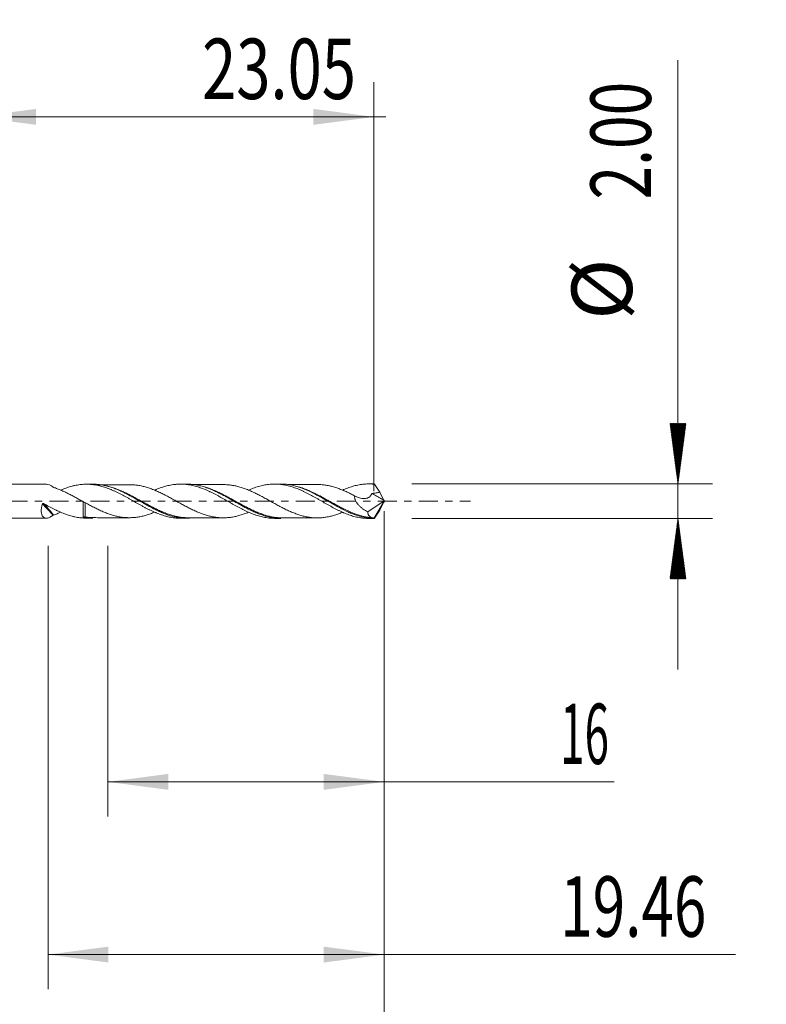
# Model space of a CAD drawing. Units: millimetres. Extents: x -40.7 to 45.8, y -60 to 27.9.
# Drawn here: x 2.5 to 45.8, y -29.1 to 27.9 of the extents above; entities that cross this region are included whole.
import ezdxf

# ---------------------------------------------------------------- set-up
doc = ezdxf.new("R2010")
doc.units = ezdxf.units.MM
doc.linetypes.add('CENTER', pattern=[47.5, 22, -8.5, 8.5, -8.5])
for name, color, linetype in [('2', 7, 'Continuous'), ('SK1', 4, 'Continuous'), ('SK2', 7, 'Continuous'), ('SK4', 2, 'CENTER')]:
    doc.layers.add(name, color=color, linetype=linetype)
doc.styles.add('iso_b_vert', font='simplex.shx')
doc.dimstyles.get("Standard").update_dxf_attribs({"dimtxt": 0.18, "dimasz": 0.18, "dimexe": 0.18, "dimexo": 0.0625, "dimgap": 0.09, "dimtad": 1, "dimzin": 0, "dimdsep": 52, "dimtxsty": 'Standard', "dimcen": 0.09, "dimadec": 0, "dimazin": 0, "dimtfac": 1, "dimtdec": 4, "dimtofl": 0, "dimtmove": 0, "dimatfit": 3, "dimfxl": 1, "dimtolj": 1, "dimtzin": 0, "dimarcsym": 0})

# ---------------------------------------------------------------- blocks, each defined once
blk = doc.blocks.new('_U0')
at = {"layer": '2', "lineweight": 13}
for p, q in [((0, 0.0875), (0, 24.25)), ((23.05, 0.5875), (23.05, 24.25)), ((0, 22.25), (23.748864, 22.25))]:
    blk.add_line(p, q, dxfattribs=at)
at = {"layer": '2', "lineweight": 18}
for points in [[(0, 22.25), (3.499998, 22.710784), (3.500002, 21.789216)], [(23.05, 22.25), (19.550002, 21.789216), (19.549998, 22.710784)]]:
    blk.add_solid(points, dxfattribs=at)
at = {"layer": '2', "lineweight": 18, "insert": (13.1045, 23.282634), "char_height": 3.5, "attachment_point": 7, "line_spacing_factor": 1.084337, "style": 'iso_b_vert'}
blk.add_mtext('\\W0.7468;23.05', dxfattribs=at)
blk = doc.blocks.new('_U2')
at = {"layer": 'SK2', "lineweight": 13}
for p, q in [((7.651, -2.5875), (7.651, -18.25)), ((23.651, -2.5875), (23.651, -18.25)), ((7.651, -16.25), (36.957066, -16.25))]:
    blk.add_line(p, q, dxfattribs=at)
at = {"layer": 'SK2', "lineweight": 18}
for points in [[(7.651, -16.25), (11.150998, -15.789216), (11.151002, -16.710784)], [(23.651, -16.25), (20.151002, -16.710784), (20.150998, -15.789216)]]:
    blk.add_solid(points, dxfattribs=at)
at = {"layer": 'SK2', "lineweight": 18, "insert": (33.8365, -15.217366), "char_height": 3.5, "attachment_point": 7, "line_spacing_factor": 1.084337, "style": 'iso_b_vert'}
blk.add_mtext('\\W0.5321;16', dxfattribs=at)
blk = doc.blocks.new('_U3')
at = {"layer": 'SK2', "lineweight": 13}
for p, q in [((4.187, -2.5875), (4.187, -28.25)), ((23.651, -2.5875), (23.651, -28.25)), ((4.187, -26.25), (43.974531, -26.25))]:
    blk.add_line(p, q, dxfattribs=at)
at = {"layer": 'SK2', "lineweight": 18}
for points in [[(4.187, -26.25), (7.686998, -25.789216), (7.687002, -26.710784)], [(23.651, -26.25), (20.151002, -26.710784), (20.150998, -25.789216)]]:
    blk.add_solid(points, dxfattribs=at)
at = {"layer": 'SK2', "lineweight": 18, "insert": (33.8365, -25.217366), "char_height": 3.5, "attachment_point": 7, "line_spacing_factor": 1.084337, "style": 'iso_b_vert'}
blk.add_mtext('\\W0.7091;19.46', dxfattribs=at)
blk = doc.blocks.new('_U4')
at = {"layer": 'SK2', "lineweight": 13}
for p, q in [((-26.349, -0.0875), (-26.349, -37.963818)), ((23.651, -0.5875), (23.651, -37.963818)), ((-26.349, -35.963818), (23.651, -35.963818))]:
    blk.add_line(p, q, dxfattribs=at)
at = {"layer": 'SK2', "lineweight": 18}
for points in [[(-26.349, -35.963818), (-22.849002, -35.503034), (-22.848998, -36.424602)], [(23.651, -35.963818), (20.151002, -36.424602), (20.150998, -35.503034)]]:
    blk.add_solid(points, dxfattribs=at)
at = {"layer": 'SK2', "lineweight": 18, "char_height": 3.5, "attachment_point": 7, "line_spacing_factor": 1.084337, "style": 'iso_b_vert'}
for s, insert in [('\\W0.1790;(', (-10.446431, -34.931184)), ('\\W0.1969;)', (7.751432, -34.931184)), ('\\W0.7468;50.00', (-6.578432, -34.931184))]:
    blk.add_mtext(s, dxfattribs=dict(at, insert=insert))

msp = doc.modelspace()

# ---------------------------------------------------------------- hatches: boundary and pattern name
at = {"layer": '2', "lineweight": 13}
h = msp.add_hatch(dxfattribs=at)
h.set_pattern_fill('ANSI31', color=256, scale=0.0062, style=0)
h.paths.add_polyline_path([(40.651, 1), (40.19, 4.5), (41.112, 4.5)])
h = msp.add_hatch(dxfattribs=at)
h.set_pattern_fill('ANSI31', color=256, scale=0.0062, style=0)
h.paths.add_polyline_path([(40.651, -1), (41.112, -4.5), (40.19, -4.5)])

# ---------------------------------------------------------------- linework, layer by layer
for p, q in [((40.651, 25.524), (40.651, -9.75)), ((25.238, 1), (42.651, 1)), ((25.238, -1), (42.651, -1))]:
    msp.add_line(p, q, dxfattribs=at)
at = {"layer": 'SK1', "lineweight": 18}
for p, q in [((4.094, 0.98), (1.586, 0.977)), ((6.783, 0.983), (6.415, 0.982)), ((12.223, 0.988), (11.86, 0.988)), ((17.665, 0.994), (17.305, 0.993)), ((23.051, 0.999), (22.75, 0.999)), ((22.692, -0.613), (23.641, 0.024)), ((23.651, 0), (23.051, -0.999)), ((23.614, 0.073), (23.395, 0.518)), ((23.641, 0.024), (23.637, 0.031)), ((23.651, 0), (23.641, 0.024)), ((23.641, -0.024), (23.651, 0)), ((23.614, -0.073), (23.395, -0.518)), ((23.641, -0.024), (23.637, -0.031)), ((1.586, -0.977), (4.094, -0.98)), ((6.415, -0.982), (6.783, -0.983)), ((11.86, -0.988), (12.223, -0.988)), ((17.305, -0.993), (17.665, -0.994)), ((22.75, -0.999), (23.051, -0.999))]:
    msp.add_line(p, q, dxfattribs=at)
at = {"layer": 'SK1', "lineweight": 13}
for p, q in [((23.637, 0.031), (22.93, 0.436)), ((23.614, 0.073), (22.955, 0.45))]:
    msp.add_line(p, q, dxfattribs=at)
at = {"layer": 'SK1', "lineweight": 18}
for centre, major_axis, ratio, start_param, end_param in [((4.495, 0), (0.536, -0.947), 0.476107, 2.285261, 2.879017), ((23.651, -0.001), (0.609, -0.998), 0.104823, 2.881981, 3.077882), ((23.631, 0.047), (0.0237, -0.0422), 0.065341, -2.263405, -1.216208), ((4.495, 0), (0.536, 0.947), 0.476107, 1.994639, -2.285261), ((23.631, -0.047), (0.0237, 0.0422), 0.065341, 1.216208, 2.263405), ((23.652, 0.001), (0.885, 0.899), 0.494576, -2.74738, -2.689597), ((23.651, 0.001), (0.609, 0.998), 0.104823, -3.077882, -2.881981)]:
    msp.add_ellipse(centre, major_axis=major_axis, ratio=ratio, start_param=start_param, end_param=end_param, dxfattribs=at)
at = {"layer": 'SK1', "lineweight": 13}
msp.add_ellipse((6.34, -0.956), major_axis=(-0.0087, -0.0492), ratio=0.476148, start_param=-2.790662, end_param=-1.676964, dxfattribs=at)
at = {"layer": 'SK1', "lineweight": 18}
for points, knots in [([(4.508, 0.8), (4.503, 0.802), (4.499, 0.804), (4.491, 0.808), (4.487, 0.81), (4.484, 0.813)], [0, 0, 0, 0, 0.5, 0.5, 1, 1, 1, 1]), ([(4.508, 0.8), (4.58, 0.777), (4.652, 0.751), (4.759, 0.71), (4.795, 0.696), (4.866, 0.667), (4.902, 0.652), (5.009, 0.606), (5.08, 0.574), (5.187, 0.523), (5.223, 0.506), (5.294, 0.471), (5.329, 0.453), (5.401, 0.417), (5.437, 0.399), (5.508, 0.361), (5.544, 0.342), (5.616, 0.304), (5.652, 0.284), (5.724, 0.245), (5.76, 0.225), (5.832, 0.185), (5.868, 0.165), (5.94, 0.125), (5.975, 0.105), (6.047, 0.065), (6.082, 0.045), (6.154, 0.004), (6.189, -0.016), (6.225, -0.036)], [0, 0, 0, 0, 0.125, 0.125, 0.1875, 0.1875, 0.25, 0.25, 0.375, 0.375, 0.4375, 0.4375, 0.5, 0.5, 0.5625, 0.5625, 0.625, 0.625, 0.6875, 0.6875, 0.75, 0.75, 0.8125, 0.8125, 0.875, 0.875, 0.9375, 0.9375, 1, 1, 1, 1]), ([(11.86, -0.988), (11.817, -0.988), (11.773, -0.987), (11.704, -0.984), (11.679, -0.982), (11.629, -0.979), (11.604, -0.977), (11.528, -0.97), (11.478, -0.964), (11.378, -0.95), (11.329, -0.942), (11.229, -0.923), (11.179, -0.912), (11.08, -0.889), (11.03, -0.876), (10.931, -0.849), (10.881, -0.834), (10.732, -0.786), (10.632, -0.75), (10.506, -0.7), (10.481, -0.69), (10.431, -0.669), (10.406, -0.659), (10.33, -0.626), (10.28, -0.604), (10.18, -0.558), (10.131, -0.534), (10.031, -0.486), (9.981, -0.461), (9.882, -0.41), (9.832, -0.384), (9.733, -0.332), (9.683, -0.305), (9.534, -0.223), (9.434, -0.167), (9.308, -0.096), (9.283, -0.082), (9.232, -0.053), (9.207, -0.039), (9.132, 0.004), (9.082, 0.032), (8.982, 0.089), (8.932, 0.117), (8.833, 0.173), (8.783, 0.201), (8.634, 0.283), (8.535, 0.337), (8.335, 0.441), (8.235, 0.491), (8.109, 0.551), (8.084, 0.562), (8.034, 0.586), (8.009, 0.597), (7.933, 0.631), (7.883, 0.652), (7.783, 0.693), (7.734, 0.713), (7.634, 0.751), (7.584, 0.769), (7.485, 0.803), (7.435, 0.819), (7.336, 0.848), (7.286, 0.862), (7.186, 0.888), (7.136, 0.9), (7.036, 0.921), (6.986, 0.931), (6.91, 0.943), (6.885, 0.947), (6.835, 0.954), (6.81, 0.958), (6.734, 0.967), (6.684, 0.971), (6.535, 0.982), (6.435, 0.984), (6.236, 0.978), (6.137, 0.971), (5.937, 0.946), (5.837, 0.929), (5.711, 0.902), (5.686, 0.896), (5.636, 0.884), (5.61, 0.877), (5.535, 0.858), (5.485, 0.844), (5.385, 0.813), (5.335, 0.797), (5.236, 0.763), (5.186, 0.744), (5.086, 0.706), (5.037, 0.687), (4.967, 0.658), (4.948, 0.65), (4.929, 0.641)], [0, 0, 0, 0, 0.018807, 0.018807, 0.029615, 0.029615, 0.040424, 0.040424, 0.062041, 0.062041, 0.083658, 0.083658, 0.105275, 0.105275, 0.126892, 0.126892, 0.148508, 0.148508, 0.191742, 0.191742, 0.202551, 0.202551, 0.213359, 0.213359, 0.234976, 0.234976, 0.256593, 0.256593, 0.27821, 0.27821, 0.299827, 0.299827, 0.321444, 0.321444, 0.364678, 0.364678, 0.375486, 0.375486, 0.386295, 0.386295, 0.407912, 0.407912, 0.429529, 0.429529, 0.451146, 0.451146, 0.49438, 0.49438, 0.537614, 0.537614, 0.548422, 0.548422, 0.55923, 0.55923, 0.580847, 0.580847, 0.602464, 0.602464, 0.624081, 0.624081, 0.645698, 0.645698, 0.667315, 0.667315, 0.688932, 0.688932, 0.710549, 0.710549, 0.721358, 0.721358, 0.732166, 0.732166, 0.753783, 0.753783, 0.797017, 0.797017, 0.840251, 0.840251, 0.883485, 0.883485, 0.894293, 0.894293, 0.905102, 0.905102, 0.926719, 0.926719, 0.948336, 0.948336, 0.969952, 0.969952, 0.991569, 0.991569, 1, 1, 1, 1]), ([(12.369, -0.985), (12.354, -0.986), (12.339, -0.986), (12.281, -0.988), (12.237, -0.989), (12.15, -0.988), (12.106, -0.986), (11.975, -0.979), (11.888, -0.971), (11.714, -0.946), (11.627, -0.931), (11.454, -0.893), (11.368, -0.87), (11.194, -0.819), (11.107, -0.79), (10.976, -0.742), (10.932, -0.725), (10.844, -0.69), (10.801, -0.672), (10.67, -0.616), (10.583, -0.577), (10.41, -0.494), (10.323, -0.45), (10.15, -0.36), (10.063, -0.314), (9.933, -0.242), (9.889, -0.218), (9.824, -0.181), (9.802, -0.169), (9.758, -0.144), (9.736, -0.132), (9.626, -0.07), (9.539, -0.021), (9.365, 0.078), (9.279, 0.128), (9.105, 0.225), (9.019, 0.272), (8.845, 0.366), (8.758, 0.411), (8.649, 0.466), (8.627, 0.477), (8.583, 0.499), (8.561, 0.51), (8.496, 0.541), (8.452, 0.562), (8.321, 0.622), (8.234, 0.659), (8.06, 0.729), (7.974, 0.761), (7.801, 0.82), (7.714, 0.846), (7.54, 0.892), (7.453, 0.912), (7.321, 0.937), (7.277, 0.944), (7.189, 0.957), (7.146, 0.962), (7.015, 0.975), (6.928, 0.981), (6.822, 0.983), (6.803, 0.983), (6.783, 0.983)], [0, 0, 0, 0, 0.007901, 0.007901, 0.031276, 0.031276, 0.054652, 0.054652, 0.101402, 0.101402, 0.148153, 0.148153, 0.194904, 0.194904, 0.241655, 0.241655, 0.26503, 0.26503, 0.288406, 0.288406, 0.335157, 0.335157, 0.381907, 0.381907, 0.428658, 0.428658, 0.452034, 0.452034, 0.463721, 0.463721, 0.475409, 0.475409, 0.52216, 0.52216, 0.568911, 0.568911, 0.615662, 0.615662, 0.662412, 0.662412, 0.6741, 0.6741, 0.685788, 0.685788, 0.709163, 0.709163, 0.755914, 0.755914, 0.802665, 0.802665, 0.849416, 0.849416, 0.896166, 0.896166, 0.919542, 0.919542, 0.942917, 0.942917, 0.989668, 0.989668, 1, 1, 1, 1]), ([(8.913, 0.956), (8.76, 0.956), (8.498, 0.956), (8.132, 0.956), (7.863, 0.955), (7.656, 0.955), (7.464, 0.955), (7.286, 0.955), (7.156, 0.955), (7.114, 0.955)], [0, 0, 0, 0, 0.255776, 0.436681, 0.61068, 0.703202, 0.782899, 0.929386, 1, 1, 1, 1]), ([(7.583, 0.876), (7.603, 0.872), (7.623, 0.867), (7.687, 0.852), (7.731, 0.841), (7.818, 0.817), (7.861, 0.804), (7.992, 0.764), (8.078, 0.734), (8.251, 0.67), (8.337, 0.635), (8.51, 0.561), (8.597, 0.521), (8.727, 0.459), (8.771, 0.438), (8.858, 0.394), (8.902, 0.372), (9.033, 0.305), (9.12, 0.259), (9.293, 0.166), (9.379, 0.119), (9.552, 0.023), (9.638, -0.024), (9.812, -0.12), (9.899, -0.167), (10.03, -0.238), (10.073, -0.261), (10.161, -0.308), (10.204, -0.33), (10.334, -0.397), (10.421, -0.44), (10.594, -0.523), (10.68, -0.562), (10.853, -0.637), (10.939, -0.672), (11.07, -0.721), (11.113, -0.737), (11.201, -0.767), (11.244, -0.781), (11.375, -0.822), (11.462, -0.846), (11.635, -0.887), (11.721, -0.904), (11.894, -0.932), (11.98, -0.942), (12.149, -0.956), (12.231, -0.959), (12.314, -0.959)], [0, 0, 0, 0, 0.012761, 0.012761, 0.040264, 0.040264, 0.067767, 0.067767, 0.122772, 0.122772, 0.177778, 0.177778, 0.232783, 0.232783, 0.260286, 0.260286, 0.287789, 0.287789, 0.342794, 0.342794, 0.3978, 0.3978, 0.452805, 0.452805, 0.507811, 0.507811, 0.535313, 0.535313, 0.562816, 0.562816, 0.617822, 0.617822, 0.672827, 0.672827, 0.727833, 0.727833, 0.755335, 0.755335, 0.782838, 0.782838, 0.837844, 0.837844, 0.892849, 0.892849, 0.947855, 0.947855, 1, 1, 1, 1]), ([(15.79, -0.643), (15.769, -0.652), (15.748, -0.66), (15.686, -0.685), (15.646, -0.7), (15.564, -0.731), (15.523, -0.745), (15.441, -0.773), (15.4, -0.786), (15.319, -0.812), (15.278, -0.823), (15.197, -0.846), (15.156, -0.856), (15.075, -0.876), (15.035, -0.885), (14.954, -0.902), (14.913, -0.91), (14.833, -0.924), (14.792, -0.93), (14.711, -0.94), (14.671, -0.945), (14.59, -0.952), (14.549, -0.954), (14.468, -0.958), (14.427, -0.96), (14.345, -0.961), (14.304, -0.961), (14.222, -0.959), (14.181, -0.958), (14.1, -0.953), (14.059, -0.95), (13.978, -0.942), (13.937, -0.937), (13.856, -0.926), (13.816, -0.919), (13.735, -0.904), (13.695, -0.896), (13.574, -0.87), (13.493, -0.85), (13.371, -0.815), (13.331, -0.803), (13.249, -0.777), (13.209, -0.763), (13.127, -0.735), (13.086, -0.72), (13.004, -0.69), (12.963, -0.674), (12.841, -0.625), (12.76, -0.591), (12.639, -0.535), (12.598, -0.516), (12.518, -0.477), (12.477, -0.457), (12.397, -0.417), (12.356, -0.397), (12.275, -0.356), (12.235, -0.335), (12.154, -0.293), (12.113, -0.272), (12.032, -0.228), (11.991, -0.206), (11.91, -0.161), (11.869, -0.139), (11.787, -0.094), (11.746, -0.071), (11.665, -0.026), (11.624, -0.004), (11.543, 0.041), (11.502, 0.064), (11.421, 0.108), (11.381, 0.13), (11.3, 0.175), (11.26, 0.197), (11.179, 0.24), (11.138, 0.262), (11.057, 0.305), (11.017, 0.326), (10.936, 0.368), (10.895, 0.388), (10.814, 0.429), (10.773, 0.449), (10.691, 0.488), (10.65, 0.508), (10.568, 0.546), (10.528, 0.564), (10.446, 0.6), (10.405, 0.618), (10.323, 0.651), (10.283, 0.668), (10.201, 0.699), (10.16, 0.714), (10.079, 0.743), (10.038, 0.757), (9.956, 0.784), (9.915, 0.797), (9.834, 0.821), (9.793, 0.832), (9.712, 0.854), (9.671, 0.864), (9.59, 0.882), (9.55, 0.891), (9.469, 0.906), (9.429, 0.913), (9.348, 0.925), (9.307, 0.93), (9.226, 0.94), (9.186, 0.944), (9.105, 0.95), (9.064, 0.952), (8.983, 0.956), (8.942, 0.956), (8.9, 0.956), (8.899, 0.956), (8.898, 0.956)], [0, 0, 0, 0, 0.009056, 0.009056, 0.026743, 0.026743, 0.04443, 0.04443, 0.062118, 0.062118, 0.079805, 0.079805, 0.097492, 0.097492, 0.115179, 0.115179, 0.132866, 0.132866, 0.150554, 0.150554, 0.168241, 0.168241, 0.185928, 0.185928, 0.203615, 0.203615, 0.221303, 0.221303, 0.23899, 0.23899, 0.256677, 0.256677, 0.274364, 0.274364, 0.292051, 0.292051, 0.309739, 0.309739, 0.345113, 0.345113, 0.3628, 0.3628, 0.380487, 0.380487, 0.398175, 0.398175, 0.415862, 0.415862, 0.451236, 0.451236, 0.468924, 0.468924, 0.486611, 0.486611, 0.504298, 0.504298, 0.521985, 0.521985, 0.539672, 0.539672, 0.55736, 0.55736, 0.575047, 0.575047, 0.592734, 0.592734, 0.610421, 0.610421, 0.628109, 0.628109, 0.645796, 0.645796, 0.663483, 0.663483, 0.68117, 0.68117, 0.698857, 0.698857, 0.716545, 0.716545, 0.734232, 0.734232, 0.751919, 0.751919, 0.769606, 0.769606, 0.787294, 0.787294, 0.804981, 0.804981, 0.822668, 0.822668, 0.840355, 0.840355, 0.858042, 0.858042, 0.87573, 0.87573, 0.893417, 0.893417, 0.911104, 0.911104, 0.928791, 0.928791, 0.946478, 0.946478, 0.964166, 0.964166, 0.981853, 0.981853, 0.99954, 0.99954, 1, 1, 1, 1]), ([(17.305, -0.993), (17.241, -0.993), (17.178, -0.991), (17.015, -0.981), (16.916, -0.97), (16.767, -0.946), (16.717, -0.937), (16.617, -0.916), (16.567, -0.904), (16.467, -0.879), (16.417, -0.865), (16.316, -0.836), (16.266, -0.82), (16.167, -0.786), (16.117, -0.768), (16.017, -0.731), (15.968, -0.711), (15.868, -0.67), (15.819, -0.649), (15.72, -0.605), (15.67, -0.582), (15.521, -0.512), (15.421, -0.462), (15.271, -0.383), (15.22, -0.356), (15.12, -0.302), (15.07, -0.275), (14.97, -0.22), (14.92, -0.192), (14.821, -0.136), (14.771, -0.107), (14.622, -0.022), (14.523, 0.034), (14.324, 0.148), (14.224, 0.204), (14.074, 0.287), (14.023, 0.314), (13.923, 0.368), (13.873, 0.395), (13.773, 0.446), (13.723, 0.471), (13.624, 0.52), (13.574, 0.544), (13.475, 0.591), (13.425, 0.613), (13.326, 0.657), (13.276, 0.678), (13.127, 0.738), (13.027, 0.775), (12.877, 0.824), (12.826, 0.84), (12.726, 0.869), (12.676, 0.882), (12.576, 0.906), (12.526, 0.917), (12.427, 0.937), (12.377, 0.945), (12.129, 0.983), (11.93, 0.994), (11.704, 0.984), (11.679, 0.982), (11.629, 0.979), (11.604, 0.977), (11.528, 0.97), (11.478, 0.964), (11.378, 0.95), (11.329, 0.942), (11.229, 0.923), (11.179, 0.912), (11.08, 0.889), (11.03, 0.876), (10.931, 0.849), (10.881, 0.834), (10.732, 0.786), (10.632, 0.75), (10.506, 0.7), (10.481, 0.69), (10.431, 0.669), (10.406, 0.659), (10.371, 0.644), (10.361, 0.64), (10.352, 0.635)], [0, 0, 0, 0, 0.027543, 0.027543, 0.07058, 0.07058, 0.092098, 0.092098, 0.113617, 0.113617, 0.135135, 0.135135, 0.156653, 0.156653, 0.178172, 0.178172, 0.19969, 0.19969, 0.221208, 0.221208, 0.242727, 0.242727, 0.285763, 0.285763, 0.307282, 0.307282, 0.3288, 0.3288, 0.350318, 0.350318, 0.371837, 0.371837, 0.414873, 0.414873, 0.45791, 0.45791, 0.479428, 0.479428, 0.500947, 0.500947, 0.522465, 0.522465, 0.543983, 0.543983, 0.565502, 0.565502, 0.58702, 0.58702, 0.630057, 0.630057, 0.651575, 0.651575, 0.673093, 0.673093, 0.694612, 0.694612, 0.71613, 0.71613, 0.802203, 0.802203, 0.812963, 0.812963, 0.823722, 0.823722, 0.84524, 0.84524, 0.866758, 0.866758, 0.888277, 0.888277, 0.909795, 0.909795, 0.931313, 0.931313, 0.97435, 0.97435, 0.985109, 0.985109, 0.995868, 0.995868, 1, 1, 1, 1]), ([(17.664, -0.994), (17.622, -0.994), (17.579, -0.993), (17.45, -0.987), (17.364, -0.98), (17.191, -0.958), (17.104, -0.943), (16.973, -0.915), (16.93, -0.905), (16.842, -0.883), (16.798, -0.871), (16.668, -0.834), (16.581, -0.805), (16.408, -0.743), (16.321, -0.709), (16.148, -0.636), (16.062, -0.597), (15.888, -0.515), (15.801, -0.471), (15.669, -0.403), (15.626, -0.38), (15.538, -0.334), (15.495, -0.31), (15.364, -0.239), (15.278, -0.19), (15.105, -0.092), (15.019, -0.042), (14.845, 0.057), (14.759, 0.106), (14.628, 0.18), (14.584, 0.205), (14.518, 0.241), (14.497, 0.253), (14.453, 0.277), (14.431, 0.289), (14.322, 0.349), (14.235, 0.395), (14.061, 0.484), (13.975, 0.526), (13.802, 0.607), (13.715, 0.646), (13.542, 0.717), (13.455, 0.751), (13.323, 0.797), (13.279, 0.811), (13.192, 0.839), (13.148, 0.852), (13.018, 0.888), (12.931, 0.909), (12.758, 0.943), (12.672, 0.957), (12.498, 0.977), (12.412, 0.984), (12.291, 0.988), (12.257, 0.988), (12.223, 0.988)], [0, 0, 0, 0, 0.023515, 0.023515, 0.071408, 0.071408, 0.119301, 0.119301, 0.143247, 0.143247, 0.167193, 0.167193, 0.215086, 0.215086, 0.262979, 0.262979, 0.310872, 0.310872, 0.358764, 0.358764, 0.382711, 0.382711, 0.406657, 0.406657, 0.45455, 0.45455, 0.502443, 0.502443, 0.550335, 0.550335, 0.574282, 0.574282, 0.586255, 0.586255, 0.598228, 0.598228, 0.646121, 0.646121, 0.694013, 0.694013, 0.741906, 0.741906, 0.789799, 0.789799, 0.813745, 0.813745, 0.837692, 0.837692, 0.885584, 0.885584, 0.933477, 0.933477, 0.98137, 0.98137, 1, 1, 1, 1]), ([(14.355, 0.961), (14.228, 0.962), (14.015, 0.963), (13.746, 0.961), (13.537, 0.961), (13.369, 0.961), (13.213, 0.96), (13.069, 0.96), (12.885, 0.96), (12.642, 0.96), (12.452, 0.96), (12.347, 0.959)], [0, 0, 0, 0, 0.189576, 0.317734, 0.402941, 0.500596, 0.569353, 0.636821, 0.71575, 0.843204, 1, 1, 1, 1]), ([(13.368, 0.788), (13.411, 0.774), (13.455, 0.76), (13.541, 0.73), (13.585, 0.714), (13.716, 0.664), (13.803, 0.628), (13.934, 0.571), (13.977, 0.551), (14.065, 0.511), (14.108, 0.49), (14.239, 0.427), (14.326, 0.383), (14.499, 0.293), (14.586, 0.247), (14.758, 0.153), (14.844, 0.106), (15.017, 0.01), (15.104, -0.038), (15.213, -0.099), (15.235, -0.111), (15.278, -0.135), (15.3, -0.147), (15.365, -0.183), (15.409, -0.206), (15.539, -0.277), (15.626, -0.323), (15.798, -0.411), (15.884, -0.454), (16.057, -0.536), (16.143, -0.576), (16.273, -0.632), (16.338, -0.659), (16.404, -0.684), (16.447, -0.701), (16.469, -0.71), (16.578, -0.75), (16.665, -0.78), (16.838, -0.833), (16.924, -0.856), (17.096, -0.897), (17.183, -0.913), (17.355, -0.94), (17.442, -0.95), (17.55, -0.958), (17.572, -0.959), (17.616, -0.962), (17.638, -0.963), (17.691, -0.964), (17.723, -0.965), (17.754, -0.965)], [0, 0, 0, 0, 0.029421, 0.029421, 0.059078, 0.059078, 0.118394, 0.118394, 0.148052, 0.148052, 0.177709, 0.177709, 0.237025, 0.237025, 0.29634, 0.29634, 0.355656, 0.355656, 0.414971, 0.414971, 0.4298, 0.4298, 0.444629, 0.444629, 0.474287, 0.474287, 0.533602, 0.533602, 0.592918, 0.592918, 0.652233, 0.652233, 0.681891, 0.69672, 0.69672, 0.711549, 0.711549, 0.770864, 0.770864, 0.83018, 0.83018, 0.889495, 0.889495, 0.948811, 0.948811, 0.96364, 0.96364, 0.978468, 0.978468, 1, 1, 1, 1]), ([(21.232, -0.644), (21.222, -0.648), (21.212, -0.653), (21.162, -0.673), (21.121, -0.689), (21.041, -0.72), (21, -0.735), (20.92, -0.763), (20.879, -0.777), (20.799, -0.803), (20.758, -0.816), (20.677, -0.839), (20.637, -0.85), (20.556, -0.871), (20.515, -0.881), (20.434, -0.898), (20.393, -0.907), (20.311, -0.921), (20.27, -0.928), (20.189, -0.94), (20.148, -0.945), (20.067, -0.953), (20.027, -0.957), (19.946, -0.962), (19.906, -0.964), (19.825, -0.966), (19.785, -0.966), (19.704, -0.966), (19.664, -0.964), (19.583, -0.961), (19.542, -0.958), (19.461, -0.951), (19.421, -0.947), (19.34, -0.937), (19.299, -0.931), (19.238, -0.921), (19.217, -0.918), (19.176, -0.91), (19.156, -0.906), (19.095, -0.893), (19.054, -0.884), (18.973, -0.864), (18.932, -0.854), (18.851, -0.831), (18.811, -0.819), (18.689, -0.782), (18.608, -0.755), (18.487, -0.711), (18.447, -0.696), (18.366, -0.664), (18.325, -0.648), (18.244, -0.613), (18.204, -0.595), (18.123, -0.559), (18.082, -0.54), (18, -0.501), (17.959, -0.482), (17.877, -0.442), (17.837, -0.421), (17.755, -0.38), (17.715, -0.359), (17.634, -0.316), (17.593, -0.295), (17.472, -0.23), (17.391, -0.186), (17.23, -0.097), (17.149, -0.053), (17.027, 0.015), (16.987, 0.038), (16.906, 0.083), (16.865, 0.106), (16.783, 0.151), (16.742, 0.173), (16.661, 0.218), (16.62, 0.24), (16.538, 0.284), (16.498, 0.305), (16.416, 0.348), (16.376, 0.369), (16.295, 0.41), (16.254, 0.43), (16.173, 0.47), (16.133, 0.49), (16.052, 0.528), (16.011, 0.547), (15.93, 0.583), (15.89, 0.601), (15.809, 0.635), (15.768, 0.652), (15.686, 0.685), (15.646, 0.7), (15.564, 0.731), (15.523, 0.745), (15.441, 0.773), (15.4, 0.786), (15.319, 0.812), (15.278, 0.823), (15.197, 0.846), (15.156, 0.856), (15.075, 0.876), (15.035, 0.885), (14.954, 0.902), (14.913, 0.91), (14.833, 0.924), (14.792, 0.93), (14.711, 0.94), (14.671, 0.945), (14.59, 0.952), (14.549, 0.954), (14.468, 0.958), (14.427, 0.96), (14.369, 0.961), (14.352, 0.961), (14.335, 0.961)], [0, 0, 0, 0, 0.004412, 0.004412, 0.022061, 0.022061, 0.039709, 0.039709, 0.057358, 0.057358, 0.075006, 0.075006, 0.092655, 0.092655, 0.110303, 0.110303, 0.127952, 0.127952, 0.1456, 0.1456, 0.163249, 0.163249, 0.180897, 0.180897, 0.198546, 0.198546, 0.216194, 0.216194, 0.233843, 0.233843, 0.251491, 0.251491, 0.26914, 0.26914, 0.286788, 0.286788, 0.295613, 0.295613, 0.304437, 0.304437, 0.322085, 0.322085, 0.339734, 0.339734, 0.357382, 0.357382, 0.392679, 0.392679, 0.410328, 0.410328, 0.427976, 0.427976, 0.445625, 0.445625, 0.463273, 0.463273, 0.480922, 0.480922, 0.49857, 0.49857, 0.516219, 0.516219, 0.533867, 0.533867, 0.569165, 0.569165, 0.604462, 0.604462, 0.62211, 0.62211, 0.639759, 0.639759, 0.657407, 0.657407, 0.675056, 0.675056, 0.692704, 0.692704, 0.710353, 0.710353, 0.728001, 0.728001, 0.74565, 0.74565, 0.763298, 0.763298, 0.780947, 0.780947, 0.798595, 0.798595, 0.816244, 0.816244, 0.833892, 0.833892, 0.851541, 0.851541, 0.869189, 0.869189, 0.886838, 0.886838, 0.904486, 0.904486, 0.922135, 0.922135, 0.939783, 0.939783, 0.957432, 0.957432, 0.97508, 0.97508, 0.992729, 0.992729, 1, 1, 1, 1]), ([(22.75, -0.999), (22.665, -0.999), (22.58, -0.995), (22.444, -0.984), (22.394, -0.978), (22.294, -0.965), (22.244, -0.957), (22.094, -0.929), (21.995, -0.906), (21.846, -0.866), (21.796, -0.851), (21.697, -0.82), (21.648, -0.803), (21.548, -0.768), (21.499, -0.749), (21.399, -0.71), (21.349, -0.689), (21.275, -0.657), (21.25, -0.646), (21.199, -0.624), (21.174, -0.613), (21.099, -0.578), (21.049, -0.554), (20.949, -0.506), (20.899, -0.481), (20.8, -0.43), (20.75, -0.404), (20.601, -0.325), (20.503, -0.27), (20.304, -0.158), (20.205, -0.101), (20.08, -0.03), (20.054, -0.015), (20.004, 0.014), (19.979, 0.028), (19.904, 0.071), (19.854, 0.1), (19.704, 0.185), (19.605, 0.241), (19.406, 0.35), (19.307, 0.403), (19.158, 0.479), (19.109, 0.504), (19.009, 0.552), (18.959, 0.576), (18.884, 0.61), (18.859, 0.621), (18.809, 0.644), (18.784, 0.655), (18.708, 0.687), (18.658, 0.707), (18.559, 0.746), (18.509, 0.765), (18.409, 0.8), (18.36, 0.817), (18.26, 0.848), (18.211, 0.862), (18.112, 0.889), (18.062, 0.901), (17.913, 0.935), (17.814, 0.953), (17.688, 0.97), (17.663, 0.973), (17.613, 0.978), (17.588, 0.981), (17.513, 0.987), (17.463, 0.99), (17.313, 0.995), (17.213, 0.994), (17.015, 0.981), (16.916, 0.97), (16.767, 0.946), (16.717, 0.937), (16.617, 0.916), (16.567, 0.904), (16.467, 0.879), (16.417, 0.865), (16.316, 0.836), (16.266, 0.82), (16.167, 0.786), (16.117, 0.768), (16.017, 0.731), (15.968, 0.711), (15.875, 0.673), (15.833, 0.655), (15.79, 0.636)], [0, 0, 0, 0, 0.036843, 0.036843, 0.058313, 0.058313, 0.079784, 0.079784, 0.122724, 0.122724, 0.144194, 0.144194, 0.165665, 0.165665, 0.187135, 0.187135, 0.208605, 0.208605, 0.21934, 0.21934, 0.230076, 0.230076, 0.251546, 0.251546, 0.273016, 0.273016, 0.294486, 0.294486, 0.337427, 0.337427, 0.380368, 0.380368, 0.391103, 0.391103, 0.401838, 0.401838, 0.423308, 0.423308, 0.466249, 0.466249, 0.509189, 0.509189, 0.53066, 0.53066, 0.55213, 0.55213, 0.562865, 0.562865, 0.5736, 0.5736, 0.59507, 0.59507, 0.616541, 0.616541, 0.638011, 0.638011, 0.659481, 0.659481, 0.680952, 0.680952, 0.723892, 0.723892, 0.734627, 0.734627, 0.745362, 0.745362, 0.766833, 0.766833, 0.809773, 0.809773, 0.852714, 0.852714, 0.874184, 0.874184, 0.895654, 0.895654, 0.917125, 0.917125, 0.938595, 0.938595, 0.960065, 0.960065, 0.981536, 0.981536, 1, 1, 1, 1]), ([(23.006, -0.998), (22.962, -0.996), (22.919, -0.994), (22.831, -0.987), (22.788, -0.982), (22.657, -0.967), (22.57, -0.952), (22.31, -0.899), (22.138, -0.85), (21.878, -0.758), (21.791, -0.724), (21.682, -0.679), (21.66, -0.67), (21.617, -0.651), (21.595, -0.641), (21.529, -0.612), (21.486, -0.592), (21.268, -0.489), (21.096, -0.399), (20.836, -0.257), (20.75, -0.208), (20.62, -0.134), (20.554, -0.097), (20.489, -0.059), (20.445, -0.034), (20.423, -0.021), (20.314, 0.042), (20.227, 0.092), (20.054, 0.191), (19.968, 0.239), (19.709, 0.382), (19.536, 0.473), (19.339, 0.566), (19.317, 0.576), (19.274, 0.596), (19.252, 0.606), (19.186, 0.636), (19.142, 0.655), (19.012, 0.71), (18.925, 0.744), (18.752, 0.806), (18.666, 0.835), (18.493, 0.884), (18.407, 0.906), (18.276, 0.934), (18.233, 0.942), (18.145, 0.957), (18.102, 0.963), (17.97, 0.98), (17.883, 0.987), (17.752, 0.993), (17.708, 0.994), (17.664, 0.994)], [0, 0, 0, 0, 0.02438, 0.02438, 0.048759, 0.048759, 0.097518, 0.097518, 0.195036, 0.195036, 0.243795, 0.243795, 0.255985, 0.255985, 0.268175, 0.268175, 0.292554, 0.292554, 0.390073, 0.390073, 0.438832, 0.438832, 0.463211, 0.475401, 0.475401, 0.487591, 0.487591, 0.53635, 0.53635, 0.585109, 0.585109, 0.682627, 0.682627, 0.694817, 0.694817, 0.707007, 0.707007, 0.731386, 0.731386, 0.780145, 0.780145, 0.828904, 0.828904, 0.877663, 0.877663, 0.902043, 0.902043, 0.926423, 0.926423, 0.975182, 0.975182, 1, 1, 1, 1]), ([(19.797, 0.966), (19.681, 0.966), (19.486, 0.967), (19.214, 0.967), (18.971, 0.966), (18.745, 0.965), (18.547, 0.966), (18.352, 0.966), (18.2, 0.966), (18.096, 0.965), (18.078, 0.965)], [0, 0, 0, 0, 0.20291, 0.341027, 0.47319, 0.627518, 0.735032, 0.818615, 0.969257, 1, 1, 1, 1]), ([(18.71, 0.823), (18.727, 0.818), (18.745, 0.813), (18.784, 0.801), (18.806, 0.794), (18.915, 0.759), (19.001, 0.728), (19.131, 0.678), (19.174, 0.66), (19.26, 0.624), (19.304, 0.606), (19.519, 0.511), (19.713, 0.416), (19.909, 0.312), (19.949, 0.29), (19.968, 0.28), (19.987, 0.27)], [0, 0, 0, 0, 0.041065, 0.041065, 0.091889, 0.091889, 0.295182, 0.295182, 0.396829, 0.396829, 0.498476, 0.498476, 0.905062, 0.955886, 0.955886, 1, 1, 1, 1]), ([(21.933, 0.308), (21.893, 0.329), (21.852, 0.35), (21.771, 0.392), (21.731, 0.413), (21.649, 0.454), (21.608, 0.474), (21.527, 0.513), (21.486, 0.533), (21.405, 0.57), (21.364, 0.588), (21.283, 0.623), (21.243, 0.64), (21.162, 0.673), (21.121, 0.689), (21.041, 0.72), (21, 0.735), (20.92, 0.763), (20.879, 0.777), (20.799, 0.803), (20.758, 0.816), (20.677, 0.839), (20.637, 0.85), (20.556, 0.871), (20.515, 0.881), (20.434, 0.898), (20.393, 0.907), (20.311, 0.921), (20.27, 0.928), (20.189, 0.94), (20.148, 0.945), (20.067, 0.953), (20.027, 0.957), (19.946, 0.962), (19.906, 0.964), (19.835, 0.966), (19.804, 0.966), (19.774, 0.966)], [0, 0, 0, 0, 0.056325, 0.056325, 0.112651, 0.112651, 0.168976, 0.168976, 0.225301, 0.225301, 0.281627, 0.281627, 0.337952, 0.337952, 0.394277, 0.394277, 0.450603, 0.450603, 0.506928, 0.506928, 0.563253, 0.563253, 0.619579, 0.619579, 0.675904, 0.675904, 0.73223, 0.73223, 0.788555, 0.788555, 0.84488, 0.84488, 0.901206, 0.901206, 0.957531, 0.957531, 1, 1, 1, 1]), ([(23.09, 0.98), (22.991, 0.991), (22.892, 0.998), (22.693, 1), (22.594, 0.997), (22.444, 0.984), (22.394, 0.978), (22.294, 0.965), (22.244, 0.957), (22.094, 0.929), (21.995, 0.906), (21.846, 0.866), (21.796, 0.851), (21.697, 0.82), (21.648, 0.803), (21.548, 0.768), (21.499, 0.749), (21.399, 0.71), (21.349, 0.689), (21.277, 0.658), (21.255, 0.649), (21.232, 0.639)], [0, 0, 0, 0, 0.160668, 0.160668, 0.321337, 0.321337, 0.401671, 0.401671, 0.482005, 0.482005, 0.642674, 0.642674, 0.723008, 0.723008, 0.803342, 0.803342, 0.883676, 0.883676, 0.96401, 0.96401, 1, 1, 1, 1]), ([(23.09, 0.98), (23.14, 0.905), (23.216, 0.791), (23.293, 0.675), (23.344, 0.597), (23.369, 0.557), (23.395, 0.518)], [0, 0, 0, 0, 0.5, 0.75, 0.75, 1, 1, 1, 1]), ([(21.933, 0.308), (21.932, 0.295), (21.932, 0.282), (21.931, 0.256), (21.933, 0.216), (21.939, 0.177), (21.947, 0.138), (21.951, 0.125), (21.958, 0.099), (21.963, 0.086), (21.977, 0.048), (21.988, 0.024), (22.012, -0.025), (22.025, -0.048), (22.047, -0.082), (22.054, -0.094), (22.07, -0.116), (22.078, -0.127), (22.118, -0.18), (22.153, -0.22), (22.209, -0.277), (22.228, -0.295), (22.267, -0.33), (22.287, -0.348), (22.347, -0.397), (22.388, -0.428), (22.473, -0.487), (22.558, -0.541), (22.647, -0.59), (22.692, -0.613)], [0, 0, 0, 0, 0.03125, 0.03125, 0.0625, 0.125, 0.125, 0.15625, 0.15625, 0.1875, 0.1875, 0.25, 0.25, 0.3125, 0.3125, 0.34375, 0.34375, 0.375, 0.375, 0.5, 0.5, 0.5625, 0.5625, 0.625, 0.625, 0.75, 0.75, 0.875, 1, 1, 1, 1]), ([(22.93, 0.436), (22.925, 0.425), (22.921, 0.414), (22.91, 0.392), (22.905, 0.381), (22.887, 0.349), (22.874, 0.329), (22.846, 0.293), (22.83, 0.276), (22.804, 0.252), (22.795, 0.245), (22.777, 0.231), (22.748, 0.212), (22.718, 0.196), (22.686, 0.183), (22.675, 0.179), (22.653, 0.172), (22.642, 0.169), (22.586, 0.156), (22.54, 0.151), (22.47, 0.151), (22.446, 0.152), (22.398, 0.156), (22.374, 0.159), (22.303, 0.17), (22.256, 0.181), (22.163, 0.209), (22.117, 0.226), (22.047, 0.254), (22.024, 0.264), (21.979, 0.285), (21.956, 0.296), (21.933, 0.308)], [0, 0, 0, 0, 0.03125, 0.03125, 0.0625, 0.0625, 0.125, 0.125, 0.1875, 0.1875, 0.21875, 0.21875, 0.25, 0.3125, 0.3125, 0.34375, 0.34375, 0.375, 0.375, 0.5, 0.5, 0.5625, 0.5625, 0.625, 0.625, 0.75, 0.75, 0.875, 0.875, 0.9375, 0.9375, 1, 1, 1, 1]), ([(22.955, 0.45), (22.953, 0.45), (22.95, 0.45), (22.945, 0.449), (22.943, 0.448), (22.938, 0.445), (22.936, 0.444), (22.932, 0.441), (22.931, 0.439), (22.93, 0.436)], [0, 0, 0, 0, 0.25, 0.25, 0.5, 0.5, 0.75, 0.75, 1, 1, 1, 1]), ([(23.395, 0.518), (23.359, 0.509), (23.323, 0.502), (23.251, 0.488), (23.214, 0.482), (23.104, 0.466), (23.03, 0.457), (22.955, 0.45)], [0, 0, 0, 0, 0.25, 0.25, 0.5, 0.5, 1, 1, 1, 1]), ([(3.864, -0.156), (3.865, -0.153), (3.866, -0.15), (3.87, -0.144), (3.872, -0.141), (3.877, -0.136), (3.879, -0.134), (3.886, -0.131), (3.889, -0.129), (3.896, -0.128), (3.899, -0.127), (3.906, -0.127), (3.91, -0.127), (3.92, -0.129), (3.926, -0.131), (3.933, -0.135)], [0, 0, 0, 0, 0.125, 0.125, 0.25, 0.25, 0.375, 0.375, 0.5, 0.5, 0.625, 0.625, 0.75, 0.75, 1, 1, 1, 1]), ([(6.415, -0.982), (6.389, -0.982), (6.362, -0.982), (6.236, -0.978), (6.137, -0.971), (5.937, -0.946), (5.837, -0.929), (5.711, -0.902), (5.686, -0.896), (5.636, -0.884), (5.61, -0.877), (5.535, -0.858), (5.485, -0.844), (5.385, -0.813), (5.335, -0.797), (5.236, -0.763), (5.186, -0.744), (5.086, -0.706), (5.037, -0.687), (4.937, -0.645), (4.887, -0.624), (4.787, -0.579), (4.737, -0.556), (4.637, -0.508), (4.587, -0.484), (4.512, -0.446), (4.486, -0.433), (4.436, -0.407), (4.411, -0.394), (4.335, -0.355), (4.285, -0.328), (4.134, -0.247), (4.033, -0.191), (3.933, -0.135)], [0, 0, 0, 0, 0.032297, 0.032297, 0.15326, 0.15326, 0.274223, 0.274223, 0.304463, 0.304463, 0.334704, 0.334704, 0.395186, 0.395186, 0.455667, 0.455667, 0.516148, 0.516148, 0.57663, 0.57663, 0.637111, 0.637111, 0.697593, 0.697593, 0.758074, 0.758074, 0.788315, 0.788315, 0.818556, 0.818556, 0.879037, 0.879037, 1, 1, 1, 1]), ([(6.224, -0.919), (6.224, -0.902), (6.224, -0.882), (6.224, -0.847), (6.224, -0.828), (6.224, -0.808), (6.224, -0.794), (6.224, -0.787), (6.224, -0.75), (6.224, -0.686), (6.224, -0.613), (6.224, -0.554), (6.224, -0.534), (6.224, -0.493), (6.224, -0.472), (6.224, -0.408), (6.225, -0.364), (6.225, -0.296), (6.225, -0.273), (6.225, -0.226), (6.225, -0.202), (6.225, -0.132), (6.225, -0.084), (6.225, -0.036)], [0, 0, 0, 0, 0.125, 0.125, 0.1875, 0.21875, 0.21875, 0.25, 0.25, 0.375, 0.5, 0.5, 0.5625, 0.5625, 0.625, 0.625, 0.75, 0.75, 0.8125, 0.8125, 0.875, 0.875, 1, 1, 1, 1]), ([(6.34, -0.089), (6.321, -0.078), (6.301, -0.068), (6.272, -0.055), (6.263, -0.051), (6.243, -0.043), (6.234, -0.04), (6.225, -0.036)], [0, 0, 0, 0, 0.5, 0.5, 0.75, 0.75, 1, 1, 1, 1]), ([(10.351, -0.64), (10.315, -0.655), (10.278, -0.67), (10.201, -0.699), (10.16, -0.714), (10.079, -0.743), (10.038, -0.757), (9.956, -0.784), (9.915, -0.797), (9.834, -0.821), (9.793, -0.832), (9.712, -0.854), (9.671, -0.864), (9.59, -0.882), (9.55, -0.891), (9.469, -0.906), (9.429, -0.913), (9.348, -0.925), (9.307, -0.93), (9.226, -0.94), (9.186, -0.944), (9.105, -0.95), (9.064, -0.952), (8.983, -0.956), (8.942, -0.956), (8.86, -0.956), (8.819, -0.955), (8.737, -0.952), (8.697, -0.949), (8.615, -0.943), (8.574, -0.94), (8.493, -0.931), (8.453, -0.925), (8.371, -0.913), (8.331, -0.906), (8.25, -0.891), (8.21, -0.882), (8.129, -0.863), (8.088, -0.853), (7.967, -0.821), (7.886, -0.796), (7.763, -0.757), (7.722, -0.743), (7.64, -0.714), (7.599, -0.699), (7.477, -0.652), (7.395, -0.618), (7.274, -0.565), (7.233, -0.547), (7.152, -0.509), (7.112, -0.49), (7.031, -0.451), (6.991, -0.431), (6.91, -0.391), (6.87, -0.37), (6.748, -0.308), (6.667, -0.266), (6.545, -0.2), (6.504, -0.178), (6.422, -0.134), (6.381, -0.111), (6.34, -0.089)], [0, 0, 0, 0, 0.027119, 0.027119, 0.057522, 0.057522, 0.087924, 0.087924, 0.118327, 0.118327, 0.148729, 0.148729, 0.179132, 0.179132, 0.209534, 0.209534, 0.239937, 0.239937, 0.270339, 0.270339, 0.300742, 0.300742, 0.331144, 0.331144, 0.361547, 0.361547, 0.391949, 0.391949, 0.422352, 0.422352, 0.452755, 0.452755, 0.483157, 0.483157, 0.51356, 0.51356, 0.543962, 0.543962, 0.574365, 0.574365, 0.63517, 0.63517, 0.665572, 0.665572, 0.695975, 0.695975, 0.75678, 0.75678, 0.787182, 0.787182, 0.817585, 0.817585, 0.847987, 0.847987, 0.87839, 0.87839, 0.939195, 0.939195, 0.969597, 0.969597, 1, 1, 1, 1]), ([(20.567, -0.051), (20.678, -0.113), (20.79, -0.174), (20.988, -0.282), (21.075, -0.328), (21.205, -0.396), (21.249, -0.418), (21.336, -0.461), (21.379, -0.482), (21.595, -0.586), (21.767, -0.66), (22.025, -0.756), (22.154, -0.8), (22.284, -0.838), (22.371, -0.862), (22.415, -0.873), (22.632, -0.923), (22.804, -0.95), (22.976, -0.962)], [0, 0, 0, 0, 0.13923, 0.13923, 0.246826, 0.246826, 0.300624, 0.300624, 0.354422, 0.354422, 0.569615, 0.569615, 0.677211, 0.731009, 0.731009, 0.784807, 0.784807, 1, 1, 1, 1]), ([(23.09, -0.98), (23.14, -0.905), (23.216, -0.791), (23.293, -0.675), (23.344, -0.597), (23.369, -0.557), (23.395, -0.518)], [0, 0, 0, 0, 0.5, 0.75, 0.75, 1, 1, 1, 1]), ([(4.508, -0.8), (4.503, -0.802), (4.499, -0.804), (4.491, -0.808), (4.487, -0.81), (4.484, -0.813)], [0, 0, 0, 0, 0.5, 0.5, 1, 1, 1, 1]), ([(4.508, -0.8), (4.58, -0.777), (4.652, -0.751), (4.759, -0.71), (4.795, -0.696), (4.863, -0.668), (4.896, -0.655), (4.928, -0.641)], [0, 0, 0, 0, 0.511085, 0.511085, 0.766627, 0.766627, 1, 1, 1, 1]), ([(6.317, -0.947), (6.308, -0.946), (6.298, -0.944), (6.279, -0.94), (6.27, -0.939), (6.257, -0.936), (6.253, -0.934), (6.245, -0.932), (6.241, -0.931), (6.234, -0.928), (6.23, -0.926), (6.227, -0.924), (6.226, -0.923), (6.224, -0.921), (6.224, -0.92), (6.224, -0.919)], [0, 0, 0, 0, 0.25, 0.25, 0.5, 0.5, 0.625, 0.625, 0.75, 0.75, 0.875, 0.875, 0.9375, 0.9375, 1, 1, 1, 1]), ([(6.34, -0.909), (6.384, -0.916), (6.427, -0.922), (6.515, -0.934), (6.559, -0.938), (6.687, -0.949), (6.772, -0.953), (6.856, -0.954)], [0, 0, 0, 0, 0.253421, 0.253421, 0.506843, 0.506843, 1, 1, 1, 1]), ([(6.842, -0.954), (6.987, -0.954), (7.24, -0.955), (7.59, -0.955), (7.849, -0.955), (8.048, -0.955), (8.245, -0.957), (8.532, -0.956), (8.77, -0.956), (8.913, -0.956)], [0, 0, 0, 0, 0.209021, 0.367169, 0.506491, 0.584317, 0.655381, 0.791877, 1, 1, 1, 1]), ([(12.301, -0.959), (12.402, -0.959), (12.567, -0.96), (12.804, -0.96), (13.026, -0.96), (13.258, -0.96), (13.46, -0.961), (13.639, -0.961), (13.926, -0.962), (14.171, -0.962), (14.355, -0.961)], [0, 0, 0, 0, 0.146574, 0.241368, 0.346889, 0.470366, 0.580891, 0.641773, 0.731969, 1, 1, 1, 1]), ([(17.744, -0.965), (17.891, -0.965), (18.16, -0.965), (18.512, -0.966), (18.764, -0.965), (18.942, -0.966), (19.132, -0.967), (19.417, -0.967), (19.654, -0.967), (19.797, -0.966)], [0, 0, 0, 0, 0.21415, 0.394112, 0.514088, 0.582486, 0.653729, 0.791209, 1, 1, 1, 1]), ([(22.976, -0.962), (22.937, -0.955), (22.901, -0.943), (22.852, -0.918), (22.836, -0.908), (22.813, -0.891), (22.806, -0.884), (22.792, -0.871), (22.786, -0.865), (22.766, -0.843), (22.755, -0.827), (22.739, -0.801), (22.735, -0.792), (22.726, -0.773), (22.721, -0.763), (22.702, -0.711), (22.694, -0.665), (22.692, -0.613)], [0, 0, 0, 0, 0.25, 0.25, 0.375, 0.375, 0.4375, 0.4375, 0.5, 0.5, 0.625, 0.625, 0.6875, 0.6875, 0.75, 0.75, 1, 1, 1, 1]), ([(23.006, -0.998), (23.007, -0.996), (23.008, -0.994), (23.008, -0.991), (23.009, -0.989), (23.009, -0.985), (23.008, -0.982), (23.006, -0.978), (23.005, -0.976), (23.002, -0.973), (23.001, -0.972), (22.996, -0.968), (22.992, -0.967), (22.984, -0.964), (22.98, -0.963), (22.976, -0.962)], [0, 0, 0, 0, 0.0625, 0.0625, 0.125, 0.125, 0.25, 0.25, 0.375, 0.375, 0.5, 0.5, 0.75, 0.75, 1, 1, 1, 1])]:
    msp.add_open_spline(points, degree=3, knots=knots, dxfattribs=at)
at = {"layer": 'SK1', "lineweight": 13}
for points, knots in [([(19.987, 0.27), (19.99, 0.269), (19.993, 0.267), (20.039, 0.242), (20.083, 0.218), (20.213, 0.147), (20.299, 0.099), (20.446, 0.017), (20.506, -0.017), (20.567, -0.051)], [0, 0, 0, 0, 0.014738, 0.014738, 0.238052, 0.238052, 0.68468, 0.68468, 1, 1, 1, 1]), ([(4.484, -0.813), (4.433, -0.757), (4.382, -0.701), (4.279, -0.591), (4.227, -0.537), (4.072, -0.373), (3.968, -0.265), (3.864, -0.156)], [0, 0, 0, 0, 0.25, 0.25, 0.5, 0.5, 1, 1, 1, 1]), ([(3.933, -0.135), (3.982, -0.188), (4.031, -0.241), (4.127, -0.349), (4.174, -0.403), (4.269, -0.514), (4.316, -0.571), (4.411, -0.685), (4.459, -0.742), (4.508, -0.8)], [0, 0, 0, 0, 0.25, 0.25, 0.5, 0.5, 0.75, 0.75, 1, 1, 1, 1]), ([(6.34, -0.089), (6.34, -0.135), (6.34, -0.181), (6.34, -0.249), (6.34, -0.272), (6.34, -0.316), (6.34, -0.338), (6.34, -0.402), (6.34, -0.443), (6.34, -0.504), (6.34, -0.523), (6.34, -0.562), (6.34, -0.58), (6.34, -0.634), (6.34, -0.668), (6.34, -0.715), (6.34, -0.73), (6.34, -0.759), (6.34, -0.773), (6.34, -0.8), (6.34, -0.812), (6.34, -0.836), (6.34, -0.847), (6.34, -0.877), (6.34, -0.895), (6.34, -0.909)], [0, 0, 0, 0, 0.125, 0.125, 0.1875, 0.1875, 0.25, 0.25, 0.375, 0.375, 0.4375, 0.4375, 0.5, 0.5, 0.625, 0.625, 0.6875, 0.6875, 0.75, 0.75, 0.8125, 0.8125, 0.875, 0.875, 1, 1, 1, 1]), ([(6.34, -0.909), (6.32, -0.906), (6.3, -0.905), (6.271, -0.908), (6.261, -0.909), (6.242, -0.913), (6.233, -0.916), (6.224, -0.919)], [0, 0, 0, 0, 0.5, 0.5, 0.75, 0.75, 1, 1, 1, 1])]:
    msp.add_open_spline(points, degree=3, knots=knots, dxfattribs=at)
at = {"layer": 'SK1', "lineweight": 18}
msp.add_open_spline([(6.783, -0.983), (6.629, -0.983), (6.474, -0.971), (6.317, -0.947)], degree=3, dxfattribs=at)
at = {"layer": 'SK4', "lineweight": 13, "ltscale": 0.05}
msp.add_line((-31.349, 0), (28.651, 0), dxfattribs=at)

# ---------------------------------------------------------------- texts
at = {"layer": '2', "lineweight": 18, "char_height": 3.5, "attachment_point": 7, "rotation": 90, "line_spacing_factor": 1.084337, "style": 'iso_b_vert'}
for s, insert in [('\\W0.7346;2.00', (39.086, 17.467)), ('%%c', (39.086, 10.494)), ('\\W0.2969; ', (39.086, 4.157))]:
    msp.add_mtext(s, dxfattribs=dict(at, insert=insert))

# ---------------------------------------------------------------- dimensions: what is measured, and where the dimension line sits
at = {"layer": '2', "lineweight": 18}
dim = msp.add_linear_dim(base=(23.05, 22.25), p1=(0, -1.5), p2=(23.05, -1), dimstyle='Standard', override={"dimtxt": 3.5, "dimasz": 3.5, "dimexe": 2, "dimexo": 1.5875, "dimgap": 1.75, "dimtad": 1, "dimtih": 1, "dimtoh": 0, "dimdec": 2, "dimlfac": 1, "dimzin": 8, "dimdsep": 46, "dimlunit": 2, "dimpost": '<>', "dimtxsty": 'iso_b_vert', "dimsah": 1, "dimse1": 0, "dimse2": 0, "dimsd1": 0, "dimsd2": 0, "dimclrd": 2, "dimclre": 2, "dimclrt": 2, "dimtol": 0, "dimtm": -0.1, "dimtfac": 1, "dimtdec": 2, "dimtofl": 1, "dimtmove": 0, "dimtzin": 8, "dimlwd": 13, "dimlwe": 13}, dxfattribs=at)
dim.commit()
dim.dimension.update_dxf_attribs({"geometry": '_U0', "text_midpoint": (18.334, 22.25)})
at = {"layer": 'SK2', "lineweight": 18}
for base, p1, p2, override, picture, middle in [((23.651, -35.964), (-26.349, 1.5), (23.651, 1), {"dimtxt": 3.5, "dimasz": 3.5, "dimexe": 2, "dimexo": 1.5875, "dimgap": 1.75, "dimtad": 1, "dimtih": 1, "dimtoh": 0, "dimdec": 2, "dimlfac": 1, "dimzin": 8, "dimdsep": 46, "dimlunit": 2, "dimpost": '', "dimtxsty": 'iso_b_vert', "dimsah": 1, "dimse1": 0, "dimse2": 0, "dimsd1": 0, "dimsd2": 0, "dimclrd": 2, "dimclre": 2, "dimclrt": 2, "dimtol": 0, "dimtm": -0.1, "dimtfac": 1, "dimtdec": 2, "dimtofl": 1, "dimtmove": 0, "dimtzin": 8, "dimlwd": 13, "dimlwe": 13}, '_U4', (-1.349, -35.964)), ((23.651, -26.25), (4.187, -1), (23.651, -1), {"dimtxt": 3.5, "dimasz": 3.5, "dimexe": 2, "dimexo": 1.5875, "dimgap": 1.75, "dimtad": 1, "dimtih": 1, "dimtoh": 0, "dimdec": 2, "dimlfac": 1, "dimzin": 8, "dimdsep": 46, "dimlunit": 2, "dimpost": '<>', "dimtxsty": 'iso_b_vert', "dimsah": 1, "dimse1": 0, "dimse2": 0, "dimsd1": 0, "dimsd2": 0, "dimclrd": 2, "dimclre": 2, "dimclrt": 2, "dimtol": 0, "dimtm": -0.1, "dimtfac": 1, "dimtdec": 2, "dimtofl": 1, "dimtmove": 0, "dimtzin": 8, "dimlwd": 13, "dimlwe": 13}, '_U3', (39.151, -26.25)), ((23.651, -16.25), (7.651, -1), (23.651, -1), {"dimtxt": 3.5, "dimasz": 3.5, "dimexe": 2, "dimexo": 1.5875, "dimgap": 1.75, "dimtad": 1, "dimtih": 1, "dimtoh": 0, "dimdec": 2, "dimlfac": 1, "dimzin": 8, "dimdsep": 46, "dimlunit": 2, "dimpost": '<>', "dimtxsty": 'iso_b_vert', "dimsah": 1, "dimse1": 0, "dimse2": 0, "dimsd1": 0, "dimsd2": 0, "dimclrd": 2, "dimclre": 2, "dimclrt": 2, "dimtol": 0, "dimtm": -0.1, "dimtfac": 1, "dimtdec": 2, "dimtofl": 1, "dimtmove": 0, "dimtzin": 8, "dimlwd": 13, "dimlwe": 13}, '_U2', (38.484, -16.25))]:
    dim = msp.add_linear_dim(base=base, p1=p1, p2=p2, dimstyle='Standard', override=override, dxfattribs=at)
    dim.commit()
    dim.dimension.update_dxf_attribs({"geometry": picture, "text_midpoint": middle})

doc.saveas('drawing.dxf')
